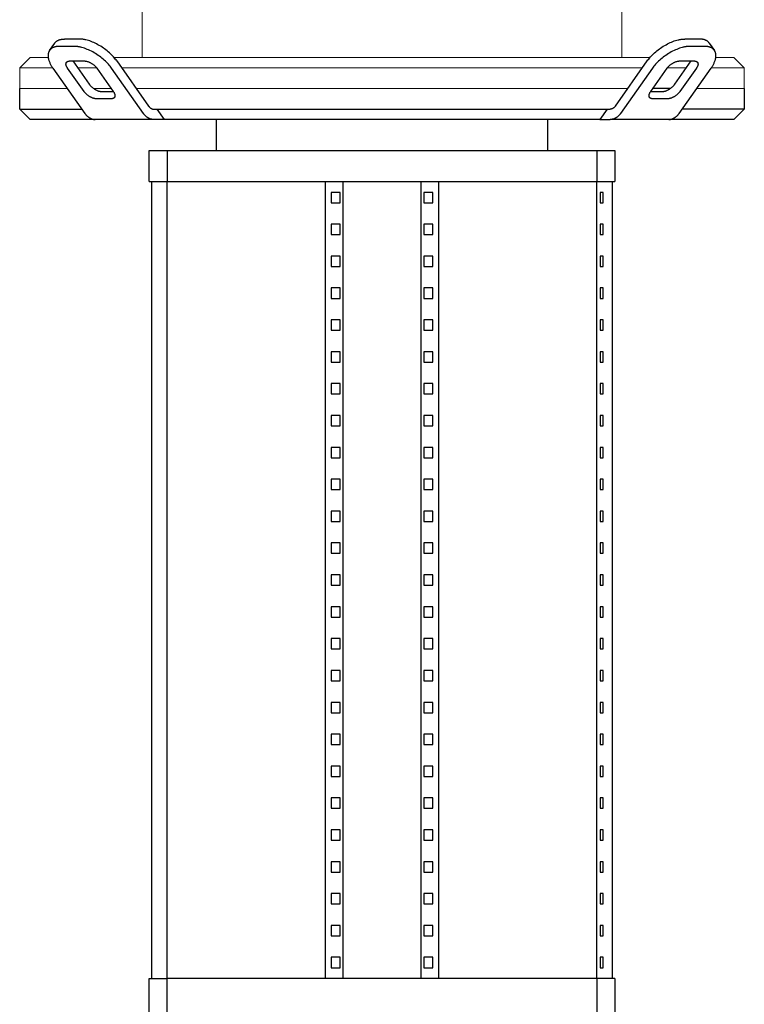
# Model space of a CAD drawing. Units: millimetres. Extents: x -1668 to 3354, y 3549 to 9499.
# Drawn here: x 75 to 425, y 4591 to 5067 of the extents above; entities that cross this region are included whole.
import ezdxf

# ---------------------------------------------------------------- set-up
doc = ezdxf.new("R2010")
doc.units = ezdxf.units.MM
doc.layers.add('Make2D$Visible$Curves$0', color=7, linetype='Continuous', lineweight=0, true_color=0xe6e6e6)
doc.layers.add('Make2D$Visible$Curves$1', color=7, linetype='Continuous', true_color=0x000000)
doc.layers.add('Make2D$Visible$Curves$3', color=7, linetype='Continuous', true_color=0x000000)

msp = doc.modelspace()

# ---------------------------------------------------------------- linework, layer by layer
at = {"layer": 'Make2D$Visible$Curves$0', "color": 126, "true_color": 0x008060}
for points in [[(134.3, 5048.91), (134.3, 5080.51)], [(366.1, 5080.51), (366.1, 5048.91)], [(75.2, 5043.91), (80.2, 5048.91)], [(80.2, 5048.91), (88.96, 5048.91)], [(120.71, 5048.91), (250.2, 5048.91)], [(250.2, 5048.91), (379.69, 5048.91)], [(411.44, 5048.91), (420.2, 5048.91)], [(420.2, 5048.91), (425.2, 5043.91)], [(91.1, 5043.91), (75.2, 5043.91)], [(75.2, 5033.91), (75.2, 5043.91)], [(112.31, 5043.91), (103.17, 5043.91)], [(250.2, 5043.91), (124.39, 5043.91)], [(376.01, 5043.91), (250.2, 5043.91)], [(397.23, 5043.91), (388.09, 5043.91)], [(425.2, 5043.91), (409.3, 5043.91)], [(425.2, 5043.91), (425.2, 5033.91)], [(75.2, 5033.91), (98.17, 5033.91)], [(110.91, 5033.91), (119.39, 5033.91)], [(131.46, 5033.91), (368.94, 5033.91)], [(402.23, 5033.91), (425.2, 5033.91)]]:
    msp.add_lwpolyline(points, dxfattribs=at)
at = {"layer": 'Make2D$Visible$Curves$1', "color": 251, "true_color": 0x545454}
for points in [[(92.14, 5055.85), (92.18, 5055.91), (92.22, 5055.97), (92.27, 5056.02), (92.31, 5056.08), (92.36, 5056.13), (92.4, 5056.19), (92.45, 5056.24), (92.5, 5056.29), (92.55, 5056.35), (92.61, 5056.4), (92.66, 5056.45), (92.71, 5056.5), (92.77, 5056.54), (92.82, 5056.59), (92.88, 5056.64), (92.94, 5056.69), (93, 5056.73), (93.06, 5056.77), (93.12, 5056.82), (93.19, 5056.86), (93.32, 5056.94), (93.45, 5057.02), (93.59, 5057.1), (93.73, 5057.17), (93.87, 5057.24), (94.02, 5057.3), (94.18, 5057.36), (94.34, 5057.42), (94.5, 5057.47), (94.66, 5057.52), (94.83, 5057.56), (95, 5057.61), (95.18, 5057.64), (95.36, 5057.68), (95.54, 5057.71), (95.72, 5057.73), (95.91, 5057.75), (96.1, 5057.77), (96.29, 5057.78), (96.49, 5057.79), (96.69, 5057.8), (96.89, 5057.8)], [(103.96, 5057.8), (96.89, 5057.8)], [(122.06, 5047.19), (121.72, 5047.67), (121.35, 5048.15), (120.95, 5048.63), (120.52, 5049.12), (120.07, 5049.62), (119.59, 5050.11), (119.09, 5050.61), (118.56, 5051.1), (118.01, 5051.58), (117.43, 5052.06), (116.84, 5052.54), (116.23, 5053), (115.6, 5053.45), (114.96, 5053.88), (114.31, 5054.3), (113.65, 5054.69), (112.99, 5055.07), (112.32, 5055.43), (111.65, 5055.76), (110.98, 5056.07), (110.32, 5056.36), (109.67, 5056.61), (109.02, 5056.85), (108.39, 5057.06), (107.77, 5057.24), (107.16, 5057.39), (106.87, 5057.46), (106.58, 5057.52), (106.29, 5057.57), (106.01, 5057.62), (105.74, 5057.67), (105.46, 5057.7), (105.2, 5057.73), (104.94, 5057.76), (104.69, 5057.78), (104.44, 5057.79), (104.19, 5057.8), (103.96, 5057.8)], [(378.34, 5047.19), (378.68, 5047.67), (379.05, 5048.15), (379.45, 5048.63), (379.88, 5049.12), (380.33, 5049.62), (380.81, 5050.11), (381.31, 5050.61), (381.84, 5051.1), (382.39, 5051.58), (382.97, 5052.06), (383.56, 5052.54), (384.17, 5053), (384.8, 5053.45), (385.44, 5053.88), (386.09, 5054.3), (386.75, 5054.69), (387.41, 5055.07), (388.08, 5055.43), (388.75, 5055.76), (389.42, 5056.07), (390.08, 5056.36), (390.73, 5056.61), (391.38, 5056.85), (392.01, 5057.06), (392.63, 5057.24), (393.24, 5057.39), (393.53, 5057.46), (393.82, 5057.52), (394.11, 5057.57), (394.39, 5057.62), (394.66, 5057.67), (394.94, 5057.7), (395.2, 5057.73), (395.46, 5057.76), (395.71, 5057.78), (395.96, 5057.79), (396.21, 5057.8), (396.44, 5057.8)], [(403.51, 5057.8), (396.44, 5057.8)], [(408.26, 5055.85), (408.22, 5055.91), (408.18, 5055.97), (408.13, 5056.02), (408.09, 5056.08), (408.04, 5056.13), (408, 5056.19), (407.95, 5056.24), (407.9, 5056.29), (407.85, 5056.35), (407.79, 5056.4), (407.74, 5056.45), (407.69, 5056.5), (407.63, 5056.54), (407.58, 5056.59), (407.52, 5056.64), (407.46, 5056.69), (407.4, 5056.73), (407.34, 5056.77), (407.28, 5056.82), (407.21, 5056.86), (407.08, 5056.94), (406.95, 5057.02), (406.81, 5057.1), (406.67, 5057.17), (406.53, 5057.24), (406.38, 5057.3), (406.22, 5057.36), (406.06, 5057.42), (405.9, 5057.47), (405.74, 5057.52), (405.57, 5057.56), (405.4, 5057.61), (405.22, 5057.64), (405.04, 5057.68), (404.86, 5057.71), (404.68, 5057.73), (404.49, 5057.75), (404.3, 5057.77), (404.11, 5057.78), (403.91, 5057.79), (403.71, 5057.8), (403.51, 5057.8)], [(89.64, 5052.32), (89.58, 5052.23), (89.52, 5052.14), (89.46, 5052.04), (89.41, 5051.95), (89.36, 5051.85), (89.31, 5051.75), (89.26, 5051.65), (89.22, 5051.55), (89.18, 5051.44), (89.14, 5051.34), (89.1, 5051.23), (89.07, 5051.11), (89.04, 5051), (89.01, 5050.89), (88.99, 5050.77), (88.97, 5050.65), (88.95, 5050.53), (88.93, 5050.41), (88.92, 5050.28), (88.91, 5050.16), (88.9, 5050.03), (88.9, 5049.9), (88.89, 5049.77), (88.9, 5049.64), (88.9, 5049.51), (88.91, 5049.37), (88.92, 5049.24), (88.93, 5049.1), (88.95, 5048.96), (88.97, 5048.82), (88.99, 5048.68), (89.02, 5048.53), (89.05, 5048.39), (89.08, 5048.24), (89.15, 5047.95), (89.23, 5047.65), (89.33, 5047.36), (89.44, 5047.05), (89.55, 5046.75), (89.68, 5046.44), (89.82, 5046.13), (89.97, 5045.82), (90.13, 5045.51), (90.3, 5045.2), (90.48, 5044.89), (90.67, 5044.58), (90.86, 5044.27), (91.07, 5043.96), (91.28, 5043.66)], [(89.64, 5052.32), (92.14, 5055.85)], [(94.39, 5054.26), (94.19, 5054.26), (93.99, 5054.26), (93.79, 5054.25), (93.6, 5054.23), (93.41, 5054.22), (93.22, 5054.19), (93.04, 5054.17), (92.86, 5054.14), (92.68, 5054.11), (92.5, 5054.07), (92.33, 5054.03), (92.16, 5053.98), (92, 5053.94), (91.84, 5053.88), (91.68, 5053.83), (91.52, 5053.77), (91.37, 5053.7), (91.23, 5053.63), (91.09, 5053.56), (90.95, 5053.49), (90.82, 5053.41), (90.69, 5053.33), (90.62, 5053.28), (90.56, 5053.24), (90.5, 5053.19), (90.44, 5053.15), (90.38, 5053.1), (90.32, 5053.06), (90.27, 5053.01), (90.21, 5052.96), (90.16, 5052.91), (90.11, 5052.86), (90.05, 5052.81), (90, 5052.76), (89.95, 5052.71), (89.9, 5052.65), (89.86, 5052.6), (89.81, 5052.54), (89.77, 5052.49), (89.72, 5052.43), (89.68, 5052.38), (89.64, 5052.32)], [(101.46, 5054.26), (94.39, 5054.26)], [(119.56, 5043.66), (119.22, 5044.13), (118.85, 5044.61), (118.45, 5045.1), (118.02, 5045.59), (117.57, 5046.08), (117.09, 5046.58), (116.59, 5047.07), (116.06, 5047.56), (115.51, 5048.05), (114.93, 5048.53), (114.34, 5049), (113.73, 5049.46), (113.1, 5049.91), (112.46, 5050.34), (111.81, 5050.76), (111.15, 5051.16), (110.49, 5051.54), (109.82, 5051.89), (109.15, 5052.23), (108.48, 5052.54), (107.82, 5052.82), (107.17, 5053.08), (106.52, 5053.31), (105.89, 5053.52), (105.27, 5053.7), (104.66, 5053.85), (104.37, 5053.92), (104.08, 5053.98), (103.79, 5054.04), (103.51, 5054.09), (103.24, 5054.13), (102.96, 5054.17), (102.7, 5054.2), (102.44, 5054.22), (102.19, 5054.24), (101.94, 5054.25), (101.69, 5054.26), (101.46, 5054.26)], [(398.94, 5054.26), (398.71, 5054.26), (398.46, 5054.25), (398.21, 5054.24), (397.96, 5054.22), (397.7, 5054.2), (397.44, 5054.17), (397.16, 5054.13), (396.89, 5054.09), (396.61, 5054.04), (396.32, 5053.98), (396.03, 5053.92), (395.74, 5053.85), (395.13, 5053.7), (394.51, 5053.52), (393.88, 5053.31), (393.23, 5053.08), (392.58, 5052.82), (391.92, 5052.54), (391.25, 5052.23), (390.58, 5051.89), (389.91, 5051.54), (389.25, 5051.16), (388.59, 5050.76), (387.94, 5050.34), (387.3, 5049.91), (386.67, 5049.46), (386.06, 5049), (385.47, 5048.53), (384.89, 5048.05), (384.34, 5047.56), (383.81, 5047.07), (383.31, 5046.58), (382.83, 5046.08), (382.38, 5045.59), (381.95, 5045.1), (381.55, 5044.61), (381.18, 5044.13), (380.84, 5043.66)], [(406.01, 5054.26), (398.94, 5054.26)], [(410.76, 5052.32), (410.72, 5052.38), (410.68, 5052.43), (410.63, 5052.49), (410.59, 5052.54), (410.54, 5052.6), (410.5, 5052.65), (410.45, 5052.71), (410.4, 5052.76), (410.35, 5052.81), (410.29, 5052.86), (410.24, 5052.91), (410.19, 5052.96), (410.13, 5053.01), (410.08, 5053.06), (410.02, 5053.1), (409.96, 5053.15), (409.9, 5053.19), (409.84, 5053.24), (409.78, 5053.28), (409.71, 5053.33), (409.58, 5053.41), (409.45, 5053.49), (409.31, 5053.56), (409.17, 5053.63), (409.03, 5053.7), (408.88, 5053.77), (408.72, 5053.83), (408.56, 5053.88), (408.4, 5053.94), (408.24, 5053.98), (408.07, 5054.03), (407.9, 5054.07), (407.72, 5054.11), (407.54, 5054.14), (407.36, 5054.17), (407.18, 5054.19), (406.99, 5054.22), (406.8, 5054.23), (406.61, 5054.25), (406.41, 5054.26), (406.21, 5054.26), (406.01, 5054.26)], [(408.26, 5055.85), (410.76, 5052.32)], [(409.12, 5043.66), (409.33, 5043.96), (409.54, 5044.27), (409.73, 5044.58), (409.92, 5044.89), (410.1, 5045.2), (410.27, 5045.51), (410.43, 5045.82), (410.58, 5046.13), (410.72, 5046.44), (410.85, 5046.75), (410.96, 5047.05), (411.07, 5047.36), (411.17, 5047.65), (411.25, 5047.95), (411.32, 5048.24), (411.35, 5048.39), (411.38, 5048.53), (411.41, 5048.68), (411.43, 5048.82), (411.45, 5048.96), (411.47, 5049.1), (411.48, 5049.24), (411.49, 5049.37), (411.5, 5049.51), (411.5, 5049.64), (411.51, 5049.77), (411.5, 5049.9), (411.5, 5050.03), (411.49, 5050.16), (411.48, 5050.28), (411.47, 5050.41), (411.45, 5050.53), (411.43, 5050.65), (411.41, 5050.77), (411.39, 5050.89), (411.36, 5051), (411.33, 5051.11), (411.3, 5051.23), (411.26, 5051.34), (411.22, 5051.44), (411.18, 5051.55), (411.14, 5051.65), (411.09, 5051.75), (411.04, 5051.85), (410.99, 5051.95), (410.94, 5052.04), (410.88, 5052.14), (410.82, 5052.23), (410.76, 5052.32)], [(91.28, 5043.66), (106.71, 5021.84)], [(98.35, 5043.66), (98.28, 5043.76), (98.21, 5043.86), (98.15, 5043.97), (98.08, 5044.07), (98.02, 5044.17), (97.97, 5044.28), (97.91, 5044.38), (97.86, 5044.48), (97.82, 5044.59), (97.77, 5044.69), (97.74, 5044.79), (97.7, 5044.89), (97.67, 5044.99), (97.64, 5045.09), (97.62, 5045.19), (97.61, 5045.23), (97.6, 5045.28), (97.59, 5045.33), (97.58, 5045.38), (97.57, 5045.42), (97.57, 5045.47), (97.56, 5045.52), (97.56, 5045.56), (97.56, 5045.61), (97.56, 5045.65), (97.56, 5045.7), (97.56, 5045.74), (97.56, 5045.78), (97.56, 5045.82), (97.56, 5045.87), (97.57, 5045.91), (97.57, 5045.95), (97.58, 5045.99), (97.59, 5046.03), (97.59, 5046.07), (97.6, 5046.11), (97.61, 5046.14), (97.62, 5046.18), (97.64, 5046.22), (97.65, 5046.25), (97.66, 5046.29), (97.68, 5046.32), (97.69, 5046.36), (97.71, 5046.39), (97.73, 5046.42), (97.74, 5046.45), (97.76, 5046.48), (97.78, 5046.51), (97.8, 5046.54)], [(97.8, 5046.54), (97.82, 5046.56), (97.83, 5046.58), (97.85, 5046.6), (97.86, 5046.62), (97.88, 5046.64), (97.89, 5046.66), (97.91, 5046.67), (97.92, 5046.69), (97.94, 5046.71), (97.96, 5046.73), (97.98, 5046.74), (97.99, 5046.76), (98.01, 5046.77), (98.03, 5046.79), (98.05, 5046.81), (98.07, 5046.82), (98.09, 5046.84), (98.11, 5046.85), (98.13, 5046.87), (98.15, 5046.88), (98.2, 5046.91), (98.24, 5046.93), (98.29, 5046.96), (98.33, 5046.98), (98.38, 5047.01), (98.43, 5047.03), (98.48, 5047.05), (98.54, 5047.07), (98.59, 5047.08), (98.64, 5047.1), (98.7, 5047.11), (98.76, 5047.13), (98.82, 5047.14), (98.88, 5047.15), (98.94, 5047.16), (99, 5047.17), (99.06, 5047.18), (99.12, 5047.18), (99.19, 5047.19), (99.25, 5047.19), (99.32, 5047.19), (99.39, 5047.19)], [(106.28, 5032.44), (98.35, 5043.66)], [(99.39, 5047.19), (106.46, 5047.19)], [(100.85, 5047.19), (108.78, 5035.98)], [(106.46, 5047.19), (106.54, 5047.19), (106.62, 5047.19), (106.7, 5047.19), (106.78, 5047.18), (106.87, 5047.17), (106.96, 5047.16), (107.05, 5047.15), (107.14, 5047.13), (107.24, 5047.12), (107.33, 5047.1), (107.43, 5047.08), (107.53, 5047.06), (107.73, 5047.01), (107.93, 5046.94), (108.14, 5046.88), (108.36, 5046.8), (108.58, 5046.71), (108.8, 5046.62), (109.02, 5046.51), (109.24, 5046.4), (109.47, 5046.28), (109.69, 5046.16), (109.91, 5046.02), (110.13, 5045.89), (110.34, 5045.74), (110.55, 5045.59), (110.75, 5045.44), (110.95, 5045.28), (111.14, 5045.12), (111.32, 5044.96), (111.5, 5044.8), (111.67, 5044.63), (111.83, 5044.47), (111.98, 5044.3), (112.12, 5044.14), (112.25, 5043.98), (112.38, 5043.82), (112.49, 5043.66)], [(112.49, 5043.66), (120.42, 5032.44)], [(134.99, 5021.84), (119.56, 5043.66)], [(122.06, 5047.19), (137.49, 5025.37)], [(362.91, 5025.37), (378.34, 5047.19)], [(380.84, 5043.66), (365.41, 5021.84)], [(379.98, 5032.44), (387.91, 5043.66)], [(387.91, 5043.66), (388.02, 5043.82), (388.15, 5043.98), (388.28, 5044.14), (388.42, 5044.3), (388.57, 5044.47), (388.73, 5044.63), (388.9, 5044.8), (389.08, 5044.96), (389.26, 5045.12), (389.45, 5045.28), (389.65, 5045.44), (389.85, 5045.59), (390.06, 5045.74), (390.27, 5045.89), (390.49, 5046.02), (390.71, 5046.16), (390.93, 5046.28), (391.16, 5046.4), (391.38, 5046.51), (391.6, 5046.62), (391.82, 5046.71), (392.04, 5046.8), (392.26, 5046.88), (392.47, 5046.94), (392.67, 5047.01), (392.87, 5047.06), (392.97, 5047.08), (393.07, 5047.1), (393.16, 5047.12), (393.26, 5047.13), (393.35, 5047.15), (393.44, 5047.16), (393.53, 5047.17), (393.62, 5047.18), (393.7, 5047.19), (393.78, 5047.19), (393.86, 5047.19), (393.94, 5047.19)], [(391.62, 5035.98), (399.55, 5047.19)], [(393.69, 5021.84), (409.12, 5043.66)], [(393.94, 5047.19), (401.01, 5047.19)], [(402.05, 5043.66), (394.12, 5032.44)], [(401.01, 5047.19), (401.08, 5047.19), (401.15, 5047.19), (401.21, 5047.19), (401.28, 5047.18), (401.34, 5047.18), (401.4, 5047.17), (401.46, 5047.16), (401.52, 5047.15), (401.58, 5047.14), (401.64, 5047.13), (401.7, 5047.11), (401.76, 5047.1), (401.81, 5047.08), (401.86, 5047.07), (401.92, 5047.05), (401.97, 5047.03), (402.02, 5047.01), (402.07, 5046.98), (402.11, 5046.96), (402.16, 5046.93), (402.2, 5046.91), (402.25, 5046.88), (402.27, 5046.87), (402.29, 5046.85), (402.31, 5046.84), (402.33, 5046.82), (402.35, 5046.81), (402.37, 5046.79), (402.39, 5046.77), (402.41, 5046.76), (402.42, 5046.74), (402.44, 5046.73), (402.46, 5046.71), (402.48, 5046.69), (402.49, 5046.67), (402.51, 5046.66), (402.52, 5046.64), (402.54, 5046.62), (402.55, 5046.6), (402.57, 5046.58), (402.58, 5046.56), (402.6, 5046.54)], [(402.6, 5046.54), (402.62, 5046.51), (402.64, 5046.48), (402.66, 5046.45), (402.67, 5046.42), (402.69, 5046.39), (402.71, 5046.36), (402.72, 5046.32), (402.74, 5046.29), (402.75, 5046.25), (402.76, 5046.22), (402.78, 5046.18), (402.79, 5046.14), (402.8, 5046.11), (402.81, 5046.07), (402.81, 5046.03), (402.82, 5045.99), (402.83, 5045.95), (402.83, 5045.91), (402.84, 5045.87), (402.84, 5045.82), (402.84, 5045.78), (402.84, 5045.74), (402.84, 5045.7), (402.84, 5045.65), (402.84, 5045.61), (402.84, 5045.56), (402.84, 5045.52), (402.83, 5045.47), (402.83, 5045.42), (402.82, 5045.38), (402.81, 5045.33), (402.8, 5045.28), (402.79, 5045.23), (402.78, 5045.19), (402.76, 5045.09), (402.73, 5044.99), (402.7, 5044.89), (402.66, 5044.79), (402.63, 5044.69), (402.58, 5044.59), (402.54, 5044.48), (402.49, 5044.38), (402.43, 5044.28), (402.38, 5044.17), (402.32, 5044.07), (402.25, 5043.97), (402.19, 5043.86), (402.12, 5043.76), (402.05, 5043.66)], [(75.2, 5023.91), (75.2, 5033.91)], [(108.78, 5035.98), (108.89, 5035.82), (109.02, 5035.66), (109.15, 5035.5), (109.29, 5035.34), (109.44, 5035.17), (109.6, 5035.01), (109.77, 5034.84), (109.95, 5034.68), (110.13, 5034.52), (110.32, 5034.36), (110.52, 5034.2), (110.72, 5034.05), (110.93, 5033.9), (111.15, 5033.75), (111.36, 5033.61), (111.58, 5033.48), (111.8, 5033.35), (112.03, 5033.24), (112.25, 5033.12), (112.47, 5033.02), (112.69, 5032.93), (112.91, 5032.84), (113.13, 5032.76), (113.34, 5032.69), (113.54, 5032.63), (113.74, 5032.58), (113.84, 5032.56), (113.94, 5032.54), (114.04, 5032.52), (114.13, 5032.5), (114.22, 5032.49), (114.31, 5032.48), (114.4, 5032.47), (114.49, 5032.46), (114.57, 5032.45), (114.65, 5032.45), (114.74, 5032.45), (114.81, 5032.44)], [(389.49, 5033.91), (381.01, 5033.91)], [(385.59, 5032.44), (385.66, 5032.45), (385.75, 5032.45), (385.83, 5032.45), (385.91, 5032.46), (386, 5032.47), (386.09, 5032.48), (386.18, 5032.49), (386.27, 5032.5), (386.36, 5032.52), (386.46, 5032.54), (386.56, 5032.56), (386.66, 5032.58), (386.86, 5032.63), (387.06, 5032.69), (387.27, 5032.76), (387.49, 5032.84), (387.71, 5032.93), (387.93, 5033.02), (388.15, 5033.12), (388.37, 5033.24), (388.6, 5033.35), (388.82, 5033.48), (389.04, 5033.61), (389.25, 5033.75), (389.47, 5033.9), (389.68, 5034.05), (389.88, 5034.2), (390.08, 5034.36), (390.27, 5034.52), (390.45, 5034.68), (390.63, 5034.84), (390.8, 5035.01), (390.96, 5035.17), (391.11, 5035.34), (391.25, 5035.5), (391.38, 5035.66), (391.51, 5035.82), (391.62, 5035.98)], [(425.2, 5033.91), (425.2, 5023.91)], [(112.31, 5028.91), (112.24, 5028.91), (112.15, 5028.91), (112.07, 5028.92), (111.99, 5028.92), (111.9, 5028.93), (111.81, 5028.94), (111.72, 5028.95), (111.63, 5028.97), (111.54, 5028.98), (111.44, 5029), (111.34, 5029.02), (111.24, 5029.05), (111.04, 5029.1), (110.84, 5029.16), (110.63, 5029.23), (110.41, 5029.3), (110.19, 5029.39), (109.97, 5029.49), (109.75, 5029.59), (109.53, 5029.7), (109.3, 5029.82), (109.08, 5029.94), (108.86, 5030.08), (108.65, 5030.22), (108.43, 5030.36), (108.22, 5030.51), (108.02, 5030.66), (107.82, 5030.82), (107.63, 5030.98), (107.45, 5031.14), (107.27, 5031.31), (107.1, 5031.47), (106.94, 5031.64), (106.79, 5031.8), (106.65, 5031.96), (106.52, 5032.13), (106.39, 5032.29), (106.28, 5032.44)], [(119.39, 5028.91), (112.31, 5028.91)], [(114.81, 5032.44), (120.42, 5032.44)], [(120.97, 5029.56), (120.95, 5029.54), (120.94, 5029.52), (120.93, 5029.5), (120.91, 5029.48), (120.89, 5029.46), (120.88, 5029.45), (120.86, 5029.43), (120.85, 5029.41), (120.83, 5029.39), (120.81, 5029.38), (120.79, 5029.36), (120.78, 5029.34), (120.76, 5029.33), (120.74, 5029.31), (120.72, 5029.3), (120.7, 5029.28), (120.68, 5029.27), (120.66, 5029.25), (120.64, 5029.24), (120.62, 5029.22), (120.58, 5029.19), (120.53, 5029.17), (120.48, 5029.14), (120.44, 5029.12), (120.39, 5029.1), (120.34, 5029.07), (120.29, 5029.05), (120.23, 5029.04), (120.18, 5029.02), (120.13, 5029), (120.07, 5028.99), (120.01, 5028.97), (119.95, 5028.96), (119.89, 5028.95), (119.83, 5028.94), (119.77, 5028.93), (119.71, 5028.92), (119.65, 5028.92), (119.58, 5028.91), (119.52, 5028.91), (119.45, 5028.91), (119.39, 5028.91)], [(120.42, 5032.44), (120.49, 5032.34), (120.56, 5032.24), (120.62, 5032.14), (120.69, 5032.03), (120.75, 5031.93), (120.8, 5031.83), (120.86, 5031.72), (120.91, 5031.62), (120.95, 5031.52), (121, 5031.41), (121.03, 5031.31), (121.07, 5031.21), (121.1, 5031.11), (121.13, 5031.01), (121.15, 5030.92), (121.16, 5030.87), (121.17, 5030.82), (121.18, 5030.77), (121.19, 5030.72), (121.2, 5030.68), (121.2, 5030.63), (121.21, 5030.59), (121.21, 5030.54), (121.21, 5030.49), (121.21, 5030.45), (121.22, 5030.41), (121.21, 5030.36), (121.21, 5030.32), (121.21, 5030.28), (121.21, 5030.24), (121.2, 5030.19), (121.2, 5030.15), (121.19, 5030.11), (121.18, 5030.07), (121.18, 5030.03), (121.17, 5030), (121.16, 5029.96), (121.15, 5029.92), (121.13, 5029.89), (121.12, 5029.85), (121.11, 5029.81), (121.09, 5029.78), (121.08, 5029.75), (121.06, 5029.71), (121.04, 5029.68), (121.03, 5029.65), (121.01, 5029.62), (120.99, 5029.59), (120.97, 5029.56)], [(379.43, 5029.56), (379.41, 5029.59), (379.39, 5029.62), (379.37, 5029.65), (379.36, 5029.68), (379.34, 5029.71), (379.32, 5029.75), (379.31, 5029.78), (379.29, 5029.81), (379.28, 5029.85), (379.27, 5029.89), (379.25, 5029.92), (379.24, 5029.96), (379.23, 5030), (379.22, 5030.03), (379.22, 5030.07), (379.21, 5030.11), (379.2, 5030.15), (379.2, 5030.19), (379.19, 5030.24), (379.19, 5030.28), (379.19, 5030.32), (379.19, 5030.36), (379.18, 5030.41), (379.19, 5030.45), (379.19, 5030.49), (379.19, 5030.54), (379.19, 5030.59), (379.2, 5030.63), (379.2, 5030.68), (379.21, 5030.72), (379.22, 5030.77), (379.23, 5030.82), (379.24, 5030.87), (379.25, 5030.92), (379.27, 5031.01), (379.3, 5031.11), (379.33, 5031.21), (379.37, 5031.31), (379.4, 5031.41), (379.45, 5031.52), (379.49, 5031.62), (379.54, 5031.72), (379.6, 5031.83), (379.65, 5031.93), (379.71, 5032.03), (379.78, 5032.14), (379.84, 5032.24), (379.91, 5032.34), (379.98, 5032.44)], [(381.01, 5028.91), (380.95, 5028.91), (380.88, 5028.91), (380.82, 5028.91), (380.75, 5028.92), (380.69, 5028.92), (380.63, 5028.93), (380.57, 5028.94), (380.51, 5028.95), (380.45, 5028.96), (380.39, 5028.97), (380.33, 5028.99), (380.27, 5029), (380.22, 5029.02), (380.17, 5029.04), (380.11, 5029.05), (380.06, 5029.07), (380.01, 5029.1), (379.96, 5029.12), (379.92, 5029.14), (379.87, 5029.17), (379.82, 5029.19), (379.78, 5029.22), (379.76, 5029.24), (379.74, 5029.25), (379.72, 5029.27), (379.7, 5029.28), (379.68, 5029.3), (379.66, 5029.31), (379.64, 5029.33), (379.62, 5029.34), (379.61, 5029.36), (379.59, 5029.38), (379.57, 5029.39), (379.55, 5029.41), (379.54, 5029.43), (379.52, 5029.45), (379.51, 5029.46), (379.49, 5029.48), (379.47, 5029.5), (379.46, 5029.52), (379.45, 5029.54), (379.43, 5029.56)], [(379.98, 5032.44), (385.59, 5032.44)], [(388.09, 5028.91), (381.01, 5028.91)], [(394.12, 5032.44), (394.01, 5032.29), (393.88, 5032.13), (393.75, 5031.96), (393.61, 5031.8), (393.46, 5031.64), (393.3, 5031.47), (393.13, 5031.31), (392.95, 5031.14), (392.77, 5030.98), (392.58, 5030.82), (392.38, 5030.66), (392.18, 5030.51), (391.97, 5030.36), (391.75, 5030.22), (391.54, 5030.08), (391.32, 5029.94), (391.1, 5029.82), (390.87, 5029.7), (390.65, 5029.59), (390.43, 5029.49), (390.21, 5029.39), (389.99, 5029.3), (389.77, 5029.23), (389.56, 5029.16), (389.36, 5029.1), (389.16, 5029.05), (389.06, 5029.02), (388.96, 5029), (388.86, 5028.98), (388.77, 5028.97), (388.68, 5028.95), (388.59, 5028.94), (388.5, 5028.93), (388.41, 5028.92), (388.33, 5028.92), (388.25, 5028.91), (388.16, 5028.91), (388.09, 5028.91)], [(75.2, 5023.91), (105.24, 5023.91)], [(80.2, 5018.91), (75.2, 5023.91)], [(137.49, 5025.37), (137.55, 5025.29), (137.61, 5025.21), (137.68, 5025.13), (137.74, 5025.05), (137.81, 5024.97), (137.88, 5024.9), (137.95, 5024.83), (138.02, 5024.76), (138.09, 5024.69), (138.17, 5024.62), (138.24, 5024.56), (138.32, 5024.5), (138.4, 5024.44), (138.48, 5024.39), (138.56, 5024.34), (138.64, 5024.29), (138.72, 5024.24), (138.8, 5024.2), (138.89, 5024.16), (138.97, 5024.12), (139.05, 5024.09), (139.14, 5024.06), (139.22, 5024.03), (139.31, 5024), (139.39, 5023.98), (139.48, 5023.96), (139.57, 5023.95), (139.65, 5023.93), (139.74, 5023.92), (139.82, 5023.91), (139.91, 5023.91), (139.99, 5023.91)], [(139.99, 5023.91), (141.41, 5023.91)], [(141.41, 5023.91), (250.2, 5023.91)], [(141.41, 5023.91), (144.97, 5018.91)], [(250.2, 5023.91), (358.99, 5023.91)], [(358.99, 5023.91), (355.43, 5018.91)], [(358.99, 5023.91), (360.41, 5023.91)], [(362.91, 5025.37), (362.85, 5025.29), (362.79, 5025.21), (362.72, 5025.13), (362.66, 5025.05), (362.59, 5024.97), (362.52, 5024.9), (362.45, 5024.83), (362.38, 5024.76), (362.31, 5024.69), (362.23, 5024.62), (362.16, 5024.56), (362.08, 5024.5), (362, 5024.44), (361.92, 5024.39), (361.84, 5024.34), (361.76, 5024.29), (361.68, 5024.24), (361.6, 5024.2), (361.51, 5024.16), (361.43, 5024.12), (361.35, 5024.09), (361.26, 5024.06), (361.18, 5024.03), (361.09, 5024), (361.01, 5023.98), (360.92, 5023.96), (360.83, 5023.95), (360.75, 5023.93), (360.66, 5023.92), (360.58, 5023.91), (360.49, 5023.91), (360.41, 5023.91)], [(425.2, 5023.91), (395.16, 5023.91)], [(425.2, 5023.91), (420.2, 5018.91)], [(106.71, 5021.84), (106.83, 5021.67), (106.95, 5021.51), (107.08, 5021.35), (107.21, 5021.19), (107.35, 5021.04), (107.48, 5020.89), (107.62, 5020.74), (107.77, 5020.6), (107.91, 5020.47), (108.06, 5020.34), (108.21, 5020.22), (108.37, 5020.1), (108.52, 5019.98), (108.68, 5019.87), (108.84, 5019.77), (109, 5019.67), (109.16, 5019.58), (109.33, 5019.49), (109.5, 5019.41), (109.66, 5019.34), (109.83, 5019.27), (110, 5019.2), (110.17, 5019.15), (110.34, 5019.1), (110.51, 5019.05), (110.68, 5019.01), (110.85, 5018.98), (111.03, 5018.96), (111.2, 5018.93), (111.37, 5018.92), (111.54, 5018.91), (111.71, 5018.91)], [(139.99, 5018.91), (139.82, 5018.91), (139.65, 5018.92), (139.48, 5018.93), (139.31, 5018.96), (139.14, 5018.98), (138.97, 5019.01), (138.8, 5019.05), (138.63, 5019.1), (138.46, 5019.15), (138.29, 5019.2), (138.12, 5019.27), (137.95, 5019.34), (137.78, 5019.41), (137.61, 5019.49), (137.45, 5019.58), (137.29, 5019.67), (137.12, 5019.77), (136.96, 5019.87), (136.81, 5019.98), (136.65, 5020.1), (136.5, 5020.22), (136.35, 5020.34), (136.2, 5020.47), (136.05, 5020.6), (135.91, 5020.74), (135.77, 5020.89), (135.63, 5021.04), (135.5, 5021.19), (135.37, 5021.35), (135.24, 5021.51), (135.11, 5021.67), (134.99, 5021.84)], [(365.41, 5021.84), (365.29, 5021.67), (365.16, 5021.51), (365.03, 5021.35), (364.9, 5021.19), (364.77, 5021.04), (364.63, 5020.89), (364.49, 5020.74), (364.35, 5020.6), (364.2, 5020.47), (364.05, 5020.34), (363.9, 5020.22), (363.75, 5020.1), (363.59, 5019.98), (363.44, 5019.87), (363.28, 5019.77), (363.11, 5019.67), (362.95, 5019.58), (362.79, 5019.49), (362.62, 5019.41), (362.45, 5019.34), (362.28, 5019.27), (362.11, 5019.2), (361.94, 5019.15), (361.77, 5019.1), (361.6, 5019.05), (361.43, 5019.01), (361.26, 5018.98), (361.09, 5018.96), (360.92, 5018.93), (360.75, 5018.92), (360.58, 5018.91), (360.41, 5018.91)], [(388.69, 5018.91), (388.86, 5018.91), (389.03, 5018.92), (389.2, 5018.93), (389.37, 5018.96), (389.55, 5018.98), (389.72, 5019.01), (389.89, 5019.05), (390.06, 5019.1), (390.23, 5019.15), (390.4, 5019.2), (390.57, 5019.27), (390.74, 5019.34), (390.9, 5019.41), (391.07, 5019.49), (391.24, 5019.58), (391.4, 5019.67), (391.56, 5019.77), (391.72, 5019.87), (391.88, 5019.98), (392.03, 5020.1), (392.19, 5020.22), (392.34, 5020.34), (392.49, 5020.47), (392.63, 5020.6), (392.78, 5020.74), (392.92, 5020.89), (393.05, 5021.04), (393.19, 5021.19), (393.32, 5021.35), (393.45, 5021.51), (393.57, 5021.67), (393.69, 5021.84)], [(111.71, 5018.91), (80.2, 5018.91)], [(139.99, 5018.91), (111.71, 5018.91)], [(144.97, 5018.91), (139.99, 5018.91)], [(355.43, 5018.91), (144.97, 5018.91)], [(170.2, 5003.91), (170.2, 5018.91)], [(330.2, 5018.91), (330.2, 5003.91)], [(355.43, 5018.91), (360.41, 5018.91)], [(388.69, 5018.91), (360.41, 5018.91)], [(420.2, 5018.91), (388.69, 5018.91)], [(137.7, 5003.91), (146.42, 5003.91)], [(137.7, 4988.91), (137.7, 5003.91)], [(146.42, 5003.91), (146.42, 4988.91)], [(146.42, 5003.91), (154.45, 5003.91)], [(154.45, 5003.91), (345.95, 5003.91)], [(345.95, 5003.91), (353.98, 5003.91)], [(353.98, 5003.91), (362.7, 5003.91)], [(353.98, 5003.91), (353.98, 4988.91)], [(362.7, 5003.91), (362.7, 4988.91)], [(137.7, 4988.91), (146.42, 4988.91)], [(146.42, 4988.91), (154.45, 4988.91)], [(154.45, 4988.91), (345.95, 4988.91)], [(222.7, 4988.91), (222.7, 4603.91)], [(231.36, 4988.91), (231.36, 4603.91)], [(269.04, 4603.91), (269.04, 4988.91)], [(277.7, 4603.91), (277.7, 4988.91)], [(345.95, 4988.91), (353.98, 4988.91)], [(353.98, 4988.91), (362.7, 4988.91)], [(229.92, 4983.71), (225.59, 4983.71)], [(225.59, 4983.71), (225.59, 4978.71)], [(229.92, 4978.71), (229.92, 4983.71)], [(274.81, 4983.71), (270.48, 4983.71)], [(270.48, 4983.71), (270.48, 4978.71)], [(274.81, 4978.71), (274.81, 4983.71)], [(225.59, 4978.71), (229.92, 4978.71)], [(270.48, 4978.71), (274.81, 4978.71)], [(229.92, 4968.31), (225.59, 4968.31)], [(225.59, 4968.31), (225.59, 4963.31)], [(229.92, 4963.31), (229.92, 4968.31)], [(274.81, 4968.31), (270.48, 4968.31)], [(270.48, 4968.31), (270.48, 4963.31)], [(274.81, 4963.31), (274.81, 4968.31)], [(225.59, 4963.31), (229.92, 4963.31)], [(270.48, 4963.31), (274.81, 4963.31)], [(229.92, 4952.91), (225.59, 4952.91)], [(225.59, 4952.91), (225.59, 4947.91)], [(229.92, 4947.91), (229.92, 4952.91)], [(274.81, 4952.91), (270.48, 4952.91)], [(270.48, 4952.91), (270.48, 4947.91)], [(274.81, 4947.91), (274.81, 4952.91)], [(225.59, 4947.91), (229.92, 4947.91)], [(270.48, 4947.91), (274.81, 4947.91)], [(229.92, 4937.51), (225.59, 4937.51)], [(225.59, 4937.51), (225.59, 4932.51)], [(229.92, 4932.51), (229.92, 4937.51)], [(274.81, 4937.51), (270.48, 4937.51)], [(270.48, 4937.51), (270.48, 4932.51)], [(274.81, 4932.51), (274.81, 4937.51)], [(225.59, 4932.51), (229.92, 4932.51)], [(270.48, 4932.51), (274.81, 4932.51)], [(229.92, 4922.11), (225.59, 4922.11)], [(225.59, 4922.11), (225.59, 4917.11)], [(229.92, 4917.11), (229.92, 4922.11)], [(274.81, 4922.11), (270.48, 4922.11)], [(270.48, 4922.11), (270.48, 4917.11)], [(274.81, 4917.11), (274.81, 4922.11)], [(225.59, 4917.11), (229.92, 4917.11)], [(270.48, 4917.11), (274.81, 4917.11)], [(229.92, 4906.71), (225.59, 4906.71)], [(225.59, 4906.71), (225.59, 4901.71)], [(229.92, 4901.71), (229.92, 4906.71)], [(274.81, 4906.71), (270.48, 4906.71)], [(270.48, 4906.71), (270.48, 4901.71)], [(274.81, 4901.71), (274.81, 4906.71)], [(225.59, 4901.71), (229.92, 4901.71)], [(270.48, 4901.71), (274.81, 4901.71)], [(229.92, 4891.31), (225.59, 4891.31)], [(225.59, 4891.31), (225.59, 4886.31)], [(229.92, 4886.31), (229.92, 4891.31)], [(274.81, 4891.31), (270.48, 4891.31)], [(270.48, 4891.31), (270.48, 4886.31)], [(274.81, 4886.31), (274.81, 4891.31)], [(225.59, 4886.31), (229.92, 4886.31)], [(270.48, 4886.31), (274.81, 4886.31)], [(229.92, 4875.91), (225.59, 4875.91)], [(225.59, 4875.91), (225.59, 4870.91)], [(229.92, 4870.91), (229.92, 4875.91)], [(274.81, 4875.91), (270.48, 4875.91)], [(270.48, 4875.91), (270.48, 4870.91)], [(274.81, 4870.91), (274.81, 4875.91)], [(225.59, 4870.91), (229.92, 4870.91)], [(270.48, 4870.91), (274.81, 4870.91)], [(229.92, 4860.51), (225.59, 4860.51)], [(225.59, 4860.51), (225.59, 4855.51)], [(229.92, 4855.51), (229.92, 4860.51)], [(274.81, 4860.51), (270.48, 4860.51)], [(270.48, 4860.51), (270.48, 4855.51)], [(274.81, 4855.51), (274.81, 4860.51)], [(225.59, 4855.51), (229.92, 4855.51)], [(270.48, 4855.51), (274.81, 4855.51)], [(229.92, 4845.11), (225.59, 4845.11)], [(225.59, 4845.11), (225.59, 4840.11)], [(229.92, 4840.11), (229.92, 4845.11)], [(274.81, 4845.11), (270.48, 4845.11)], [(270.48, 4845.11), (270.48, 4840.11)], [(274.81, 4840.11), (274.81, 4845.11)], [(225.59, 4840.11), (229.92, 4840.11)], [(270.48, 4840.11), (274.81, 4840.11)], [(229.92, 4829.71), (225.59, 4829.71)], [(225.59, 4829.71), (225.59, 4824.71)], [(229.92, 4824.71), (229.92, 4829.71)], [(274.81, 4829.71), (270.48, 4829.71)], [(270.48, 4829.71), (270.48, 4824.71)], [(274.81, 4824.71), (274.81, 4829.71)], [(225.59, 4824.71), (229.92, 4824.71)], [(270.48, 4824.71), (274.81, 4824.71)], [(229.92, 4814.31), (225.59, 4814.31)], [(225.59, 4814.31), (225.59, 4809.31)], [(229.92, 4809.31), (229.92, 4814.31)], [(274.81, 4814.31), (270.48, 4814.31)], [(270.48, 4814.31), (270.48, 4809.31)], [(274.81, 4809.31), (274.81, 4814.31)], [(225.59, 4809.31), (229.92, 4809.31)], [(270.48, 4809.31), (274.81, 4809.31)], [(229.92, 4798.91), (225.59, 4798.91)], [(225.59, 4798.91), (225.59, 4793.91)], [(229.92, 4793.91), (229.92, 4798.91)], [(274.81, 4798.91), (270.48, 4798.91)], [(270.48, 4798.91), (270.48, 4793.91)], [(274.81, 4793.91), (274.81, 4798.91)], [(225.59, 4793.91), (229.92, 4793.91)], [(270.48, 4793.91), (274.81, 4793.91)], [(229.92, 4783.51), (225.59, 4783.51)], [(225.59, 4783.51), (225.59, 4778.51)], [(229.92, 4778.51), (229.92, 4783.51)], [(274.81, 4783.51), (270.48, 4783.51)], [(270.48, 4783.51), (270.48, 4778.51)], [(274.81, 4778.51), (274.81, 4783.51)], [(225.59, 4778.51), (229.92, 4778.51)], [(270.48, 4778.51), (274.81, 4778.51)], [(229.92, 4768.11), (225.59, 4768.11)], [(225.59, 4768.11), (225.59, 4763.11)], [(229.92, 4763.11), (229.92, 4768.11)], [(274.81, 4768.11), (270.48, 4768.11)], [(270.48, 4768.11), (270.48, 4763.11)], [(274.81, 4763.11), (274.81, 4768.11)], [(225.59, 4763.11), (229.92, 4763.11)], [(270.48, 4763.11), (274.81, 4763.11)], [(229.92, 4752.71), (225.59, 4752.71)], [(225.59, 4752.71), (225.59, 4747.71)], [(229.92, 4747.71), (229.92, 4752.71)], [(274.81, 4752.71), (270.48, 4752.71)], [(270.48, 4752.71), (270.48, 4747.71)], [(274.81, 4747.71), (274.81, 4752.71)], [(225.59, 4747.71), (229.92, 4747.71)], [(270.48, 4747.71), (274.81, 4747.71)], [(229.92, 4737.31), (225.59, 4737.31)], [(225.59, 4737.31), (225.59, 4732.31)], [(229.92, 4732.31), (229.92, 4737.31)], [(274.81, 4737.31), (270.48, 4737.31)], [(270.48, 4737.31), (270.48, 4732.31)], [(274.81, 4732.31), (274.81, 4737.31)], [(225.59, 4732.31), (229.92, 4732.31)], [(270.48, 4732.31), (274.81, 4732.31)], [(229.92, 4721.91), (225.59, 4721.91)], [(225.59, 4721.91), (225.59, 4716.91)], [(229.92, 4716.91), (229.92, 4721.91)], [(274.81, 4721.91), (270.48, 4721.91)], [(270.48, 4721.91), (270.48, 4716.91)], [(274.81, 4716.91), (274.81, 4721.91)], [(225.59, 4716.91), (229.92, 4716.91)], [(270.48, 4716.91), (274.81, 4716.91)], [(229.92, 4706.51), (225.59, 4706.51)], [(225.59, 4706.51), (225.59, 4701.51)], [(229.92, 4701.51), (229.92, 4706.51)], [(274.81, 4706.51), (270.48, 4706.51)], [(270.48, 4706.51), (270.48, 4701.51)], [(274.81, 4701.51), (274.81, 4706.51)], [(225.59, 4701.51), (229.92, 4701.51)], [(270.48, 4701.51), (274.81, 4701.51)], [(229.92, 4691.11), (225.59, 4691.11)], [(225.59, 4691.11), (225.59, 4686.11)], [(229.92, 4686.11), (229.92, 4691.11)], [(274.81, 4691.11), (270.48, 4691.11)], [(270.48, 4691.11), (270.48, 4686.11)], [(274.81, 4686.11), (274.81, 4691.11)], [(225.59, 4686.11), (229.92, 4686.11)], [(270.48, 4686.11), (274.81, 4686.11)], [(229.92, 4675.71), (225.59, 4675.71)], [(225.59, 4675.71), (225.59, 4670.71)], [(229.92, 4670.71), (229.92, 4675.71)], [(274.81, 4675.71), (270.48, 4675.71)], [(270.48, 4675.71), (270.48, 4670.71)], [(274.81, 4670.71), (274.81, 4675.71)], [(225.59, 4670.71), (229.92, 4670.71)], [(270.48, 4670.71), (274.81, 4670.71)], [(229.92, 4660.31), (225.59, 4660.31)], [(225.59, 4660.31), (225.59, 4655.31)], [(229.92, 4655.31), (229.92, 4660.31)], [(274.81, 4660.31), (270.48, 4660.31)], [(270.48, 4660.31), (270.48, 4655.31)], [(274.81, 4655.31), (274.81, 4660.31)], [(225.59, 4655.31), (229.92, 4655.31)], [(270.48, 4655.31), (274.81, 4655.31)], [(229.92, 4644.91), (225.59, 4644.91)], [(225.59, 4644.91), (225.59, 4639.91)], [(229.92, 4639.91), (229.92, 4644.91)], [(274.81, 4644.91), (270.48, 4644.91)], [(270.48, 4644.91), (270.48, 4639.91)], [(274.81, 4639.91), (274.81, 4644.91)], [(225.59, 4639.91), (229.92, 4639.91)], [(270.48, 4639.91), (274.81, 4639.91)], [(229.92, 4629.51), (225.59, 4629.51)], [(225.59, 4629.51), (225.59, 4624.51)], [(229.92, 4624.51), (229.92, 4629.51)], [(274.81, 4629.51), (270.48, 4629.51)], [(270.48, 4629.51), (270.48, 4624.51)], [(274.81, 4624.51), (274.81, 4629.51)], [(225.59, 4624.51), (229.92, 4624.51)], [(270.48, 4624.51), (274.81, 4624.51)], [(229.92, 4614.11), (225.59, 4614.11)], [(225.59, 4614.11), (225.59, 4609.11)], [(229.92, 4609.11), (229.92, 4614.11)], [(274.81, 4614.11), (270.48, 4614.11)], [(270.48, 4614.11), (270.48, 4609.11)], [(274.81, 4609.11), (274.81, 4614.11)], [(225.59, 4609.11), (229.92, 4609.11)], [(270.48, 4609.11), (274.81, 4609.11)], [(137.7, 4603.91), (146.42, 4603.91)], [(137.7, 4578.91), (137.7, 4603.91)], [(154.45, 4603.91), (146.42, 4603.91)], [(146.42, 4578.91), (146.42, 4603.91)], [(345.95, 4603.91), (154.45, 4603.91)], [(353.98, 4603.91), (345.95, 4603.91)], [(362.7, 4603.91), (353.98, 4603.91)], [(353.98, 4603.91), (353.98, 4578.91)], [(362.7, 4603.91), (362.7, 4578.91)]]:
    msp.add_lwpolyline(points, dxfattribs=at)
at = {"layer": 'Make2D$Visible$Curves$3', "color": 9, "true_color": 0xbbbbbb}
for points in [[(138.95, 4603.91), (138.95, 4988.91)], [(146.46, 4603.91), (146.46, 4988.91)], [(353.94, 4603.91), (353.94, 4988.91)], [(361.45, 4988.91), (361.45, 4603.91)], [(357.01, 4983.71), (355.58, 4983.71)], [(355.58, 4983.71), (355.58, 4978.71)], [(357.01, 4978.71), (357.01, 4983.71)], [(355.58, 4978.71), (357.01, 4978.71)], [(357.01, 4968.31), (355.58, 4968.31)], [(355.58, 4968.31), (355.58, 4963.31)], [(357.01, 4963.31), (357.01, 4968.31)], [(355.58, 4963.31), (357.01, 4963.31)], [(357.01, 4952.91), (355.58, 4952.91)], [(355.58, 4952.91), (355.58, 4947.91)], [(357.01, 4947.91), (357.01, 4952.91)], [(355.58, 4947.91), (357.01, 4947.91)], [(357.01, 4937.51), (355.58, 4937.51)], [(355.58, 4937.51), (355.58, 4932.51)], [(357.01, 4932.51), (357.01, 4937.51)], [(355.58, 4932.51), (357.01, 4932.51)], [(357.01, 4922.11), (355.58, 4922.11)], [(355.58, 4922.11), (355.58, 4917.11)], [(357.01, 4917.11), (357.01, 4922.11)], [(355.58, 4917.11), (357.01, 4917.11)], [(357.01, 4906.71), (355.58, 4906.71)], [(355.58, 4906.71), (355.58, 4901.71)], [(357.01, 4901.71), (357.01, 4906.71)], [(355.58, 4901.71), (357.01, 4901.71)], [(357.01, 4891.31), (355.58, 4891.31)], [(355.58, 4891.31), (355.58, 4886.31)], [(357.01, 4886.31), (357.01, 4891.31)], [(355.58, 4886.31), (357.01, 4886.31)], [(357.01, 4875.91), (355.58, 4875.91)], [(355.58, 4875.91), (355.58, 4870.91)], [(357.01, 4870.91), (357.01, 4875.91)], [(355.58, 4870.91), (357.01, 4870.91)], [(357.01, 4860.51), (355.58, 4860.51)], [(355.58, 4860.51), (355.58, 4855.51)], [(357.01, 4855.51), (357.01, 4860.51)], [(355.58, 4855.51), (357.01, 4855.51)], [(357.01, 4845.11), (355.58, 4845.11)], [(355.58, 4845.11), (355.58, 4840.11)], [(357.01, 4840.11), (357.01, 4845.11)], [(355.58, 4840.11), (357.01, 4840.11)], [(357.01, 4829.71), (355.58, 4829.71)], [(355.58, 4829.71), (355.58, 4824.71)], [(357.01, 4824.71), (357.01, 4829.71)], [(355.58, 4824.71), (357.01, 4824.71)], [(357.01, 4814.31), (355.58, 4814.31)], [(355.58, 4814.31), (355.58, 4809.31)], [(357.01, 4809.31), (357.01, 4814.31)], [(355.58, 4809.31), (357.01, 4809.31)], [(357.01, 4798.91), (355.58, 4798.91)], [(355.58, 4798.91), (355.58, 4793.91)], [(357.01, 4793.91), (357.01, 4798.91)], [(355.58, 4793.91), (357.01, 4793.91)], [(357.01, 4783.51), (355.58, 4783.51)], [(355.58, 4783.51), (355.58, 4778.51)], [(357.01, 4778.51), (357.01, 4783.51)], [(355.58, 4778.51), (357.01, 4778.51)], [(357.01, 4768.11), (355.58, 4768.11)], [(355.58, 4768.11), (355.58, 4763.11)], [(357.01, 4763.11), (357.01, 4768.11)], [(355.58, 4763.11), (357.01, 4763.11)], [(357.01, 4752.71), (355.58, 4752.71)], [(355.58, 4752.71), (355.58, 4747.71)], [(357.01, 4747.71), (357.01, 4752.71)], [(355.58, 4747.71), (357.01, 4747.71)], [(357.01, 4737.31), (355.58, 4737.31)], [(355.58, 4737.31), (355.58, 4732.31)], [(357.01, 4732.31), (357.01, 4737.31)], [(355.58, 4732.31), (357.01, 4732.31)], [(357.01, 4721.91), (355.58, 4721.91)], [(355.58, 4721.91), (355.58, 4716.91)], [(357.01, 4716.91), (357.01, 4721.91)], [(355.58, 4716.91), (357.01, 4716.91)], [(357.01, 4706.51), (355.58, 4706.51)], [(355.58, 4706.51), (355.58, 4701.51)], [(357.01, 4701.51), (357.01, 4706.51)], [(355.58, 4701.51), (357.01, 4701.51)], [(357.01, 4691.11), (355.58, 4691.11)], [(355.58, 4691.11), (355.58, 4686.11)], [(357.01, 4686.11), (357.01, 4691.11)], [(355.58, 4686.11), (357.01, 4686.11)], [(357.01, 4675.71), (355.58, 4675.71)], [(355.58, 4675.71), (355.58, 4670.71)], [(357.01, 4670.71), (357.01, 4675.71)], [(355.58, 4670.71), (357.01, 4670.71)], [(357.01, 4660.31), (355.58, 4660.31)], [(355.58, 4660.31), (355.58, 4655.31)], [(357.01, 4655.31), (357.01, 4660.31)], [(355.58, 4655.31), (357.01, 4655.31)], [(357.01, 4644.91), (355.58, 4644.91)], [(355.58, 4644.91), (355.58, 4639.91)], [(357.01, 4639.91), (357.01, 4644.91)], [(355.58, 4639.91), (357.01, 4639.91)], [(357.01, 4629.51), (355.58, 4629.51)], [(355.58, 4629.51), (355.58, 4624.51)], [(357.01, 4624.51), (357.01, 4629.51)], [(355.58, 4624.51), (357.01, 4624.51)], [(357.01, 4614.11), (355.58, 4614.11)], [(355.58, 4614.11), (355.58, 4609.11)], [(357.01, 4609.11), (357.01, 4614.11)], [(355.58, 4609.11), (357.01, 4609.11)]]:
    msp.add_lwpolyline(points, dxfattribs=at)

doc.saveas('drawing.dxf')
